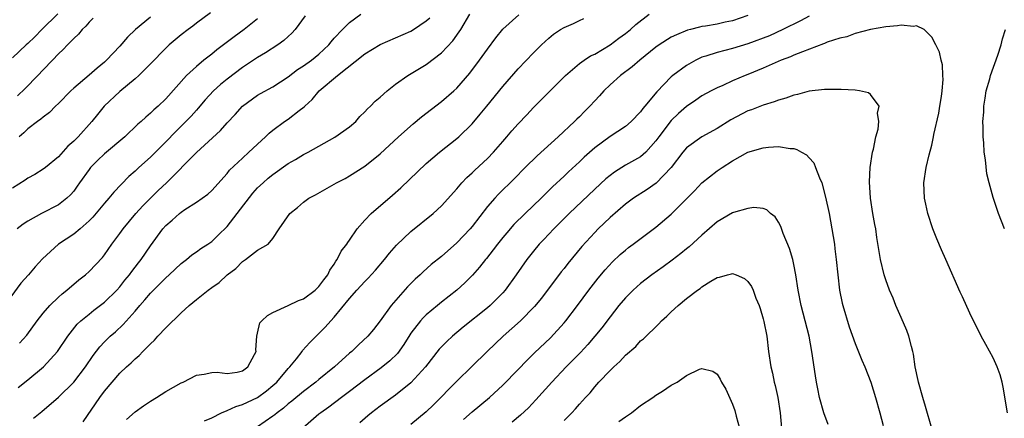
# Model space of a CAD drawing. Units: inches. Extents: x 2640000 to 2643000, y 1518000 to 1519098.
# Drawn here: x 2641720 to 2641848, y 1518494 to 1518546 of the extents above; entities that cross this region are included whole.
import ezdxf

# ---------------------------------------------------------------- set-up
doc = ezdxf.new("R2010")
doc.units = ezdxf.units.IN
doc.header["$MEASUREMENT"] = 0
doc.layers.add('LD26401518_2ft', color=92, linetype='Continuous')

msp = doc.modelspace()

# ---------------------------------------------------------------- linework, layer by layer
at = {"layer": 'LD26401518_2ft'}
for points, elevation in [([(2641757.21, 1518546.79), (2641755.89, 1518545), (2641755.48, 1518544.52), (2641755, 1518544.11), (2641754.43, 1518543.57), (2641753.62, 1518543), (2641752.04, 1518541.96), (2641751, 1518541.35), (2641749, 1518540.04), (2641747, 1518538.51), (2641746.16, 1518537.84), (2641745.23, 1518537), (2641744.15, 1518535.85), (2641743.24, 1518534.76), (2641743, 1518534.5), (2641742.3, 1518533.7), (2641741.64, 1518533), (2641740.3, 1518531.7), (2641739, 1518530.36), (2641737, 1518528.34), (2641735.48, 1518527), (2641735, 1518526.54), (2641734.18, 1518525.82), (2641732.21, 1518523.79), (2641731.57, 1518523), (2641731, 1518522.37), (2641729.47, 1518520.53), (2641729, 1518520.05), (2641727.82, 1518519), (2641727, 1518518.31), (2641725, 1518516.98), (2641722.9, 1518515.1), (2641721.95, 1518514.05), (2641721.07, 1518513), (2641720.1, 1518511.9), (2641717.94, 1518509)], 9590), ([(2641744.83, 1518547.17), (2641743, 1518545.83), (2641742.55, 1518545.45), (2641741.91, 1518545), (2641741, 1518544.3), (2641739.46, 1518543), (2641739, 1518542.58), (2641737, 1518540.52), (2641735.48, 1518539), (2641735, 1518538.57), (2641733, 1518536.91), (2641730.98, 1518535.02), (2641730.07, 1518533.93), (2641729.34, 1518533), (2641727.55, 1518531), (2641727, 1518530.44), (2641726.23, 1518529.77), (2641725, 1518528.4), (2641723.29, 1518527), (2641723, 1518526.78), (2641721.92, 1518526.08), (2641721, 1518525.59), (2641720.67, 1518525.33), (2641719, 1518524.32)], 9594), ([(2641724.93, 1518547.07), (2641722.83, 1518545), (2641721.93, 1518544.07), (2641721, 1518543.2), (2641720.77, 1518543), (2641719, 1518541.31)], 9600), ([(2641751, 1518546.39), (2641749.26, 1518545), (2641747.94, 1518544.06), (2641745.65, 1518542.35), (2641745, 1518541.8), (2641743.99, 1518541), (2641743, 1518540.19), (2641741.71, 1518539), (2641739, 1518535.96), (2641738, 1518535), (2641737.46, 1518534.54), (2641737, 1518534.07), (2641736.41, 1518533.59), (2641735.8, 1518533), (2641735.36, 1518532.64), (2641733.64, 1518531), (2641731, 1518528.77), (2641730.1, 1518527.9), (2641729.19, 1518527), (2641729, 1518526.76), (2641727.75, 1518525), (2641727.45, 1518524.55), (2641727, 1518523.93), (2641726.57, 1518523.43), (2641726.09, 1518523), (2641725, 1518522.14), (2641722.77, 1518521), (2641721, 1518520.02), (2641720.38, 1518519.62), (2641719.6, 1518519)], 9592), ([(2641729.53, 1518546.47), (2641729, 1518545.97), (2641728.57, 1518545.43), (2641728.08, 1518545), (2641727.6, 1518544.4), (2641727, 1518543.85), (2641726.18, 1518543), (2641725.62, 1518542.38), (2641725, 1518541.83), (2641724.23, 1518541), (2641723, 1518539.74), (2641722.32, 1518539), (2641720.67, 1518537.33), (2641719.65, 1518536.35)], 9598), ([(2641719.72, 1518498.28), (2641721, 1518499.32), (2641723.04, 1518501), (2641724.89, 1518503), (2641726.2, 1518505), (2641727.45, 1518506.55), (2641727.93, 1518507), (2641729, 1518507.88), (2641729.62, 1518508.38), (2641731, 1518509.42), (2641732.62, 1518511), (2641733, 1518511.43), (2641733.68, 1518512.32), (2641734.26, 1518513), (2641734.56, 1518513.44), (2641735.44, 1518514.56), (2641735.8, 1518515), (2641737, 1518516.78), (2641738.62, 1518519), (2641739, 1518519.43), (2641739.86, 1518520.14), (2641740.8, 1518521), (2641741, 1518521.16), (2641741.51, 1518521.51), (2641743, 1518522.46), (2641744.49, 1518523.51), (2641745, 1518524), (2641747, 1518526.21), (2641747.34, 1518526.66), (2641749, 1518528.24), (2641749.86, 1518529), (2641751.49, 1518530.51), (2641752.04, 1518531), (2641752.51, 1518531.49), (2641753, 1518531.89), (2641754.5, 1518533), (2641755, 1518533.32), (2641756.44, 1518534.44), (2641757.08, 1518534.92), (2641757.15, 1518535), (2641758.13, 1518535.87), (2641759.02, 1518537), (2641761.43, 1518539), (2641765, 1518541.82), (2641767, 1518543.03), (2641769, 1518543.93), (2641771, 1518544.79), (2641771.34, 1518545), (2641773, 1518546.12), (2641773.46, 1518546.54)], 9586), ([(2641737, 1518546.63), (2641735.04, 1518545), (2641734.01, 1518543.99), (2641733, 1518542.85), (2641731.27, 1518541), (2641731, 1518540.75), (2641730.04, 1518539.96), (2641729, 1518539.04), (2641727, 1518537.36), (2641726.6, 1518537), (2641725, 1518535.35), (2641724.63, 1518535), (2641723.82, 1518534.18), (2641723, 1518533.56), (2641722.71, 1518533.29), (2641722.27, 1518533), (2641721, 1518532.03), (2641720.48, 1518531.52), (2641719.87, 1518531)], 9596), ([(2641719.92, 1518504.08), (2641720.86, 1518505.14), (2641722.21, 1518507), (2641723, 1518508.01), (2641723.88, 1518509), (2641725, 1518510.1), (2641725.46, 1518510.54), (2641726.08, 1518511), (2641727.64, 1518512.36), (2641728.53, 1518513), (2641729, 1518513.42), (2641730.73, 1518515.27), (2641731, 1518515.61), (2641731.97, 1518517), (2641733, 1518518.37), (2641733.43, 1518519), (2641735.11, 1518521), (2641736.01, 1518521.99), (2641738.02, 1518523.98), (2641739.09, 1518525), (2641743, 1518528.96), (2641746.15, 1518531.85), (2641747, 1518532.83), (2641748.07, 1518533.93), (2641749.02, 1518535), (2641751, 1518536.45), (2641751.35, 1518536.65), (2641753, 1518537.52), (2641755, 1518538.81), (2641756.22, 1518539.78), (2641757, 1518540.27), (2641758.01, 1518541), (2641759, 1518541.8), (2641760.29, 1518543), (2641760.59, 1518543.41), (2641761, 1518543.86), (2641762.07, 1518545), (2641763, 1518545.94), (2641764.46, 1518547)], 9588), ([(2641721.72, 1518494.28), (2641722.84, 1518495.16), (2641725, 1518497.05), (2641727, 1518499), (2641728.53, 1518501), (2641729.51, 1518502.49), (2641730.38, 1518503.62), (2641731, 1518504.25), (2641731.76, 1518505), (2641732.43, 1518505.57), (2641733.46, 1518506.54), (2641735, 1518508.26), (2641735.63, 1518509), (2641736.28, 1518509.72), (2641737, 1518510.61), (2641739, 1518512.59), (2641739.46, 1518513), (2641741, 1518514.47), (2641741.69, 1518515), (2641742.4, 1518515.6), (2641743, 1518515.98), (2641743.58, 1518516.42), (2641744.48, 1518517), (2641745, 1518517.36), (2641745.84, 1518518.16), (2641747, 1518519.32), (2641748.32, 1518521), (2641750.35, 1518523.65), (2641751, 1518524.34), (2641751.7, 1518525), (2641752.39, 1518525.61), (2641753, 1518526.11), (2641755, 1518527.52), (2641755.95, 1518528.05), (2641757, 1518528.68), (2641757.61, 1518529), (2641759, 1518529.8), (2641761.07, 1518530.94), (2641763, 1518532.31), (2641763.81, 1518533), (2641764.35, 1518533.65), (2641765, 1518534.25), (2641765.35, 1518534.65), (2641765.75, 1518535), (2641766.35, 1518535.65), (2641767, 1518536.19), (2641767.91, 1518537), (2641769, 1518537.86), (2641770.61, 1518539), (2641773, 1518540.42), (2641775, 1518541.98), (2641776.46, 1518543.54), (2641777.31, 1518544.69), (2641777.52, 1518545), (2641778.7, 1518547)], 9584), ([(2641728.2, 1518493.8), (2641730.38, 1518497), (2641731, 1518497.82), (2641733, 1518500.16), (2641733.88, 1518501), (2641734.47, 1518501.53), (2641735, 1518502.05), (2641735.53, 1518502.47), (2641736.01, 1518503), (2641737, 1518504.01), (2641737.53, 1518504.47), (2641737.98, 1518505), (2641739, 1518506.1), (2641741, 1518508.06), (2641742.05, 1518509), (2641743, 1518509.79), (2641744.55, 1518511), (2641745, 1518511.34), (2641745.98, 1518512.02), (2641747.01, 1518513), (2641748.17, 1518513.83), (2641749, 1518514.74), (2641749.17, 1518514.83), (2641749.42, 1518515), (2641751, 1518516.23), (2641752.35, 1518517), (2641753, 1518517.72), (2641753.8, 1518519), (2641755.18, 1518521), (2641756.22, 1518521.78), (2641757, 1518522.47), (2641757.7, 1518523), (2641758.56, 1518523.44), (2641761.28, 1518525), (2641762.42, 1518525.58), (2641763, 1518525.91), (2641765, 1518527.18), (2641767, 1518528.77), (2641769.4, 1518531), (2641771.3, 1518532.7), (2641772.39, 1518533.61), (2641775, 1518535.61), (2641776.6, 1518537), (2641777, 1518537.37), (2641778.68, 1518539.32), (2641779.95, 1518541), (2641781, 1518542.44), (2641782.1, 1518543.9), (2641783, 1518545.07), (2641785.1, 1518546.9)], 9582), ([(2641733.87, 1518494.13), (2641735, 1518495.14), (2641736.11, 1518495.89), (2641737, 1518496.53), (2641737.8, 1518497), (2641739, 1518497.77), (2641741, 1518498.89), (2641741.26, 1518499), (2641743, 1518499.92), (2641744.03, 1518500.03), (2641745, 1518500.26), (2641745.7, 1518500.3), (2641747, 1518500.14), (2641748.31, 1518500.31), (2641749, 1518500.47), (2641749.73, 1518501), (2641750.59, 1518502.59), (2641750.79, 1518503), (2641750.77, 1518503.23), (2641750.9, 1518505), (2641751, 1518505.39), (2641751.28, 1518506.72), (2641751.53, 1518507), (2641752.3, 1518507.7), (2641753, 1518508.08), (2641754.99, 1518508.99), (2641756.33, 1518509.67), (2641757, 1518509.87), (2641758.49, 1518511), (2641759, 1518511.47), (2641759.64, 1518512.36), (2641760.16, 1518513), (2641760.41, 1518513.59), (2641761, 1518514.41), (2641761.21, 1518514.79), (2641761.4, 1518515), (2641761.92, 1518516.08), (2641762.65, 1518517), (2641762.78, 1518517.22), (2641763, 1518517.5), (2641764.01, 1518519), (2641765, 1518520.14), (2641765.81, 1518521), (2641768.61, 1518523.39), (2641769.67, 1518524.33), (2641773, 1518527.51), (2641774.75, 1518529), (2641777, 1518530.77), (2641777.26, 1518531), (2641779, 1518532.69), (2641780.06, 1518533.94), (2641780.9, 1518535), (2641783, 1518537.56), (2641785, 1518539.87), (2641787, 1518541.95), (2641788.04, 1518543), (2641789, 1518543.89), (2641789.62, 1518544.38), (2641790.52, 1518545), (2641791, 1518545.28), (2641792.22, 1518545.78), (2641793, 1518546.18), (2641793.57, 1518546.43)], 9580), ([(2641744.07, 1518493.93), (2641745, 1518494.35), (2641746.29, 1518495), (2641747, 1518495.3), (2641748.17, 1518495.83), (2641749, 1518496.06), (2641751, 1518497), (2641752.15, 1518497.85), (2641753, 1518498.54), (2641753.52, 1518499), (2641755, 1518500.78), (2641755.22, 1518501), (2641756.06, 1518502.06), (2641756.79, 1518503), (2641756.87, 1518503.13), (2641757.81, 1518504.19), (2641758.81, 1518505.19), (2641759.83, 1518506.17), (2641760.56, 1518507), (2641761, 1518507.47), (2641763, 1518509.9), (2641763.96, 1518511), (2641765, 1518512.12), (2641765.44, 1518512.56), (2641766.4, 1518513.6), (2641767.58, 1518515), (2641768.19, 1518515.81), (2641769.12, 1518516.88), (2641771, 1518518.66), (2641773.91, 1518521), (2641775, 1518522), (2641777, 1518524.2), (2641777.66, 1518525), (2641778.32, 1518525.68), (2641779, 1518526.29), (2641779.36, 1518526.64), (2641781, 1518528.18), (2641781.8, 1518529), (2641783, 1518530.4), (2641783.54, 1518531), (2641784.2, 1518531.8), (2641785, 1518532.71), (2641786.12, 1518533.88), (2641787, 1518534.84), (2641789, 1518536.85), (2641791.17, 1518539), (2641793, 1518540.55), (2641793.61, 1518541), (2641794.45, 1518541.55), (2641795, 1518541.8), (2641797, 1518543.01), (2641798.14, 1518543.86), (2641799, 1518544.47), (2641799.66, 1518545), (2641800.35, 1518545.65), (2641802.12, 1518547)], 9578), ([(2641815, 1518546.83), (2641813, 1518546.15), (2641812.04, 1518545.96), (2641811, 1518545.72), (2641809.45, 1518545.45), (2641809, 1518545.39), (2641808.68, 1518545.32), (2641807.51, 1518545), (2641807.1, 1518544.9), (2641805.68, 1518544.32), (2641805, 1518543.99), (2641803.42, 1518543), (2641803, 1518542.7), (2641800.89, 1518541), (2641799.88, 1518540.12), (2641798.36, 1518539), (2641797, 1518537.78), (2641796.19, 1518537), (2641795.63, 1518536.37), (2641795, 1518535.72), (2641794.36, 1518535), (2641793.69, 1518534.31), (2641793, 1518533.61), (2641792.68, 1518533.32), (2641792.38, 1518533), (2641790.22, 1518531), (2641787.47, 1518528.53), (2641785.91, 1518527), (2641784.47, 1518525.53), (2641782.46, 1518523.54), (2641781.95, 1518523), (2641781, 1518521.92), (2641779, 1518519.31), (2641778.74, 1518519), (2641777, 1518517.16), (2641775, 1518515.4), (2641773.67, 1518514.33), (2641772.6, 1518513.4), (2641772.2, 1518513), (2641771.56, 1518512.44), (2641771, 1518511.87), (2641770.58, 1518511.42), (2641768.45, 1518509), (2641767, 1518507), (2641766.12, 1518505.88), (2641765.39, 1518505), (2641764.15, 1518503.85), (2641763.28, 1518503), (2641763, 1518502.77), (2641761.02, 1518501), (2641759, 1518499.36), (2641758.59, 1518499), (2641757, 1518497.79), (2641755.48, 1518496.52), (2641755, 1518496.15), (2641754.39, 1518495.61), (2641753.53, 1518495), (2641753.25, 1518494.75), (2641753, 1518494.55), (2641751, 1518493.17)], 9576), ([(2641823, 1518546.76), (2641821.88, 1518546.12), (2641819.58, 1518545), (2641817.81, 1518544.19), (2641815, 1518543.13), (2641813, 1518542.52), (2641811, 1518542.02), (2641809.52, 1518541.52), (2641809, 1518541.38), (2641808.19, 1518541), (2641807, 1518540.32), (2641805.21, 1518539), (2641805, 1518538.81), (2641803.12, 1518536.88), (2641801.56, 1518535), (2641801.29, 1518534.71), (2641801, 1518534.27), (2641799.76, 1518533), (2641799, 1518532.36), (2641797, 1518531.04), (2641795, 1518529.55), (2641793.64, 1518528.36), (2641793, 1518527.75), (2641791.56, 1518526.44), (2641791, 1518525.89), (2641789.5, 1518524.49), (2641787.99, 1518523), (2641785.91, 1518521), (2641784.45, 1518519.55), (2641783.51, 1518518.49), (2641783, 1518517.87), (2641782.3, 1518517), (2641781.75, 1518516.25), (2641780.86, 1518515.14), (2641780.73, 1518515), (2641779.98, 1518514.02), (2641779.04, 1518512.96), (2641778.06, 1518511.94), (2641777.01, 1518511), (2641775, 1518509.43), (2641774.47, 1518509), (2641773, 1518507.79), (2641772.6, 1518507.4), (2641772.25, 1518507), (2641771, 1518505.37), (2641770.85, 1518505.15), (2641770.07, 1518503.93), (2641769.25, 1518502.75), (2641768.24, 1518501.76), (2641767.14, 1518500.86), (2641765, 1518499.32), (2641763, 1518497.78), (2641761.95, 1518497), (2641760.28, 1518495.72), (2641759.26, 1518495), (2641759, 1518494.8), (2641756.9, 1518493)], 9574), ([(2641848.88, 1518495), (2641848.33, 1518498.33), (2641848.18, 1518499), (2641847.93, 1518499.93), (2641847.56, 1518501), (2641847, 1518502.16), (2641846.07, 1518503.93), (2641845.47, 1518505), (2641843.98, 1518507.98), (2641843, 1518510.14), (2641842.72, 1518510.72), (2641840.85, 1518515), (2641840.28, 1518516.28), (2641839.68, 1518517.69), (2641839.15, 1518519), (2641838.48, 1518521), (2641838.24, 1518522.24), (2641838.06, 1518523), (2641838, 1518524), (2641837.98, 1518525), (2641838.27, 1518527), (2641838.66, 1518528.66), (2641839, 1518529.9), (2641839.24, 1518531), (2641839.29, 1518531.29), (2641839.92, 1518534.08), (2641840.07, 1518535), (2641840.26, 1518536.26), (2641840.35, 1518537), (2641840.48, 1518538.48), (2641840.45, 1518539), (2641840.41, 1518540.41), (2641840.22, 1518541), (2641840.03, 1518542.03), (2641839.54, 1518543), (2641839, 1518543.99), (2641838.02, 1518545), (2641837, 1518545.48), (2641836.6, 1518545.4), (2641835, 1518545.57), (2641834.53, 1518545.47), (2641833, 1518545.34), (2641830.99, 1518544.99), (2641829, 1518544.48), (2641827.93, 1518544.07), (2641827, 1518543.87), (2641825.35, 1518543.35), (2641825, 1518543.2), (2641824.87, 1518543.13), (2641822.11, 1518542.11), (2641821, 1518541.64), (2641820.56, 1518541.44), (2641819.36, 1518541), (2641817, 1518539.97), (2641815, 1518539.13), (2641814.64, 1518539), (2641813, 1518538.3), (2641811.71, 1518537.71), (2641811, 1518537.41), (2641810.19, 1518537), (2641809, 1518536.36), (2641808.22, 1518535.78), (2641807, 1518534.96), (2641805.96, 1518534.04), (2641805, 1518533.13), (2641803.36, 1518531), (2641803, 1518530.48), (2641801.68, 1518529), (2641801, 1518528.4), (2641799, 1518527.31), (2641797.59, 1518526.41), (2641797, 1518525.98), (2641796.47, 1518525.53), (2641795, 1518524.18), (2641791.68, 1518521), (2641789.67, 1518519), (2641788.38, 1518517.62), (2641787.77, 1518517), (2641787, 1518516.1), (2641786.12, 1518515), (2641784.74, 1518513), (2641783.31, 1518511), (2641783, 1518510.66), (2641781.37, 1518509), (2641781, 1518508.68), (2641777.85, 1518506.15), (2641776.44, 1518505), (2641775.69, 1518504.31), (2641775, 1518503.61), (2641774.71, 1518503.29), (2641772.9, 1518501), (2641771, 1518498.9), (2641769, 1518497.28), (2641767, 1518495.86), (2641765.86, 1518495), (2641765.39, 1518494.61), (2641764.32, 1518493.68)], 9572), ([(2641848.5, 1518519), (2641847.71, 1518521), (2641847.52, 1518521.52), (2641847, 1518523.1), (2641846.49, 1518525), (2641846.19, 1518526.19), (2641846.01, 1518527.99), (2641845.84, 1518529), (2641845.78, 1518530.22), (2641845.7, 1518531), (2641845.72, 1518532.28), (2641845.69, 1518533), (2641845.78, 1518534.22), (2641845.81, 1518535), (2641845.96, 1518536.04), (2641846.12, 1518537), (2641846.58, 1518538.58), (2641846.68, 1518539), (2641847.64, 1518541.64), (2641848.08, 1518543), (2641848.23, 1518543.77), (2641848.62, 1518545)], 9574), ([(2641839, 1518492.96), (2641838.2, 1518495.8), (2641837.83, 1518497), (2641837.26, 1518499), (2641837.22, 1518499.22), (2641836.85, 1518501), (2641836.64, 1518502.64), (2641836.55, 1518503), (2641836.36, 1518503.64), (2641836.03, 1518505), (2641835.75, 1518505.75), (2641835, 1518507.42), (2641834.31, 1518509), (2641833.95, 1518509.95), (2641833.5, 1518511), (2641833, 1518512.35), (2641832.78, 1518513), (2641832.32, 1518515), (2641832.2, 1518515.8), (2641831.85, 1518517.85), (2641831.68, 1518519), (2641831.57, 1518519.57), (2641831.33, 1518521), (2641831.02, 1518523), (2641830.87, 1518525.13), (2641830.97, 1518527), (2641831.26, 1518529), (2641831.38, 1518529.38), (2641831.68, 1518531), (2641831.99, 1518531.99), (2641832.1, 1518533), (2641831.93, 1518534.07), (2641832.13, 1518535), (2641831, 1518536.52), (2641830.74, 1518536.74), (2641829.59, 1518537), (2641829, 1518537.09), (2641827.19, 1518537.19), (2641826.84, 1518537.16), (2641825, 1518537.16), (2641823, 1518536.96), (2641821.49, 1518536.51), (2641821, 1518536.45), (2641819.97, 1518536.03), (2641819, 1518535.79), (2641818.45, 1518535.55), (2641817, 1518535.13), (2641815.46, 1518534.54), (2641815, 1518534.39), (2641812.76, 1518533.24), (2641811, 1518532.1), (2641809, 1518530.99), (2641807, 1518529.59), (2641806.49, 1518529), (2641804.97, 1518527), (2641803.04, 1518524.96), (2641801.85, 1518524.15), (2641800.05, 1518523), (2641799, 1518522.22), (2641797, 1518520.48), (2641795.46, 1518519), (2641795, 1518518.53), (2641793.32, 1518516.68), (2641791.51, 1518514.49), (2641791, 1518513.84), (2641790.62, 1518513.38), (2641788.04, 1518509.96), (2641787.15, 1518508.85), (2641785.3, 1518507), (2641783.06, 1518505), (2641780.96, 1518503), (2641778.95, 1518501.05), (2641777, 1518499.12), (2641773.95, 1518496.05), (2641773, 1518495.13), (2641771, 1518493.47)], 9570), ([(2641777.87, 1518494.13), (2641779, 1518495.11), (2641781.26, 1518497), (2641783, 1518498.61), (2641785, 1518500.63), (2641786.16, 1518501.84), (2641787.16, 1518502.84), (2641789.21, 1518504.79), (2641791, 1518506.73), (2641791.23, 1518507), (2641792.76, 1518509), (2641794.25, 1518511), (2641795.45, 1518512.55), (2641796.35, 1518513.65), (2641797.31, 1518514.69), (2641798.33, 1518515.67), (2641799, 1518516.23), (2641799.43, 1518516.57), (2641800.03, 1518517), (2641803, 1518519.22), (2641805, 1518520.92), (2641808.03, 1518523.97), (2641809, 1518524.99), (2641811, 1518526.55), (2641811.64, 1518527), (2641813, 1518527.87), (2641815, 1518528.99), (2641817, 1518529.58), (2641817.67, 1518529.67), (2641819, 1518529.74), (2641820.5, 1518529.5), (2641821, 1518529.48), (2641821.37, 1518529.37), (2641821.98, 1518529), (2641822.64, 1518528.64), (2641823, 1518528.28), (2641823.6, 1518527.6), (2641823.84, 1518527), (2641824.34, 1518525.66), (2641824.64, 1518525), (2641825.15, 1518523.15), (2641825.6, 1518521), (2641825.97, 1518519), (2641826.29, 1518517), (2641826.37, 1518516.37), (2641826.53, 1518515), (2641826.72, 1518513), (2641826.96, 1518511), (2641827.32, 1518509.32), (2641827.41, 1518509), (2641828.23, 1518506.23), (2641829, 1518504.02), (2641829.88, 1518501.88), (2641830.28, 1518501), (2641831.06, 1518499), (2641831.66, 1518497), (2641832.23, 1518495), (2641832.64, 1518493.36)], 9568), ([(2641825.49, 1518493.49), (2641824.93, 1518495), (2641824.36, 1518497), (2641824.11, 1518498.11), (2641823.96, 1518499), (2641823.82, 1518499.82), (2641823.35, 1518503), (2641822.99, 1518505), (2641822.49, 1518507), (2641821.97, 1518509), (2641821.57, 1518511), (2641821.27, 1518513), (2641821, 1518514.36), (2641820.86, 1518515), (2641820.44, 1518516.44), (2641819.59, 1518518.41), (2641819.29, 1518519.29), (2641819, 1518519.85), (2641818.57, 1518520.57), (2641817.97, 1518521), (2641817.48, 1518521.48), (2641817, 1518521.64), (2641815.79, 1518521.79), (2641815, 1518521.67), (2641813.12, 1518521.12), (2641813, 1518521.07), (2641811, 1518519.9), (2641809, 1518518.19), (2641807.33, 1518516.67), (2641807, 1518516.41), (2641806.23, 1518515.77), (2641805.1, 1518514.9), (2641803.94, 1518514.06), (2641802.44, 1518513), (2641801, 1518511.88), (2641800.02, 1518511), (2641799, 1518509.98), (2641798.17, 1518509), (2641797, 1518507.54), (2641795.91, 1518506.09), (2641795.01, 1518504.99), (2641794.09, 1518503.91), (2641793.13, 1518502.87), (2641791.28, 1518501), (2641789.39, 1518499), (2641787.33, 1518496.67), (2641786.36, 1518495.64), (2641785.32, 1518494.68), (2641784.23, 1518493.77)], 9566), ([(2641791, 1518493.99), (2641792, 1518495), (2641792.48, 1518495.52), (2641793, 1518496.14), (2641793.42, 1518496.58), (2641793.8, 1518497), (2641794.39, 1518497.61), (2641795, 1518498.38), (2641795.56, 1518499), (2641797, 1518500.53), (2641797.48, 1518501), (2641798.29, 1518501.71), (2641799, 1518502.5), (2641800.35, 1518503.65), (2641801, 1518504.37), (2641801.35, 1518504.65), (2641803.38, 1518506.62), (2641803.73, 1518507), (2641804.41, 1518507.59), (2641805, 1518508.19), (2641805.88, 1518509), (2641807, 1518509.91), (2641808.43, 1518511), (2641808.77, 1518511.23), (2641809, 1518511.42), (2641810.16, 1518512.16), (2641811, 1518512.65), (2641811.31, 1518512.69), (2641812.32, 1518513), (2641812.87, 1518513.13), (2641813, 1518513.19), (2641813.48, 1518513), (2641814.54, 1518512.54), (2641815, 1518512.15), (2641815.47, 1518511.47), (2641815.67, 1518511), (2641816.05, 1518509.95), (2641816.45, 1518509), (2641816.59, 1518508.59), (2641817, 1518507.27), (2641817.09, 1518506.91), (2641817.46, 1518505), (2641817.71, 1518503), (2641817.99, 1518501), (2641818.19, 1518500.19), (2641818.44, 1518499), (2641818.56, 1518498.56), (2641818.9, 1518497), (2641819.2, 1518495), (2641819.38, 1518493)], 9564), ([(2641798.15, 1518493.85), (2641799, 1518494.46), (2641799.81, 1518495), (2641801, 1518495.94), (2641802.61, 1518497), (2641803, 1518497.29), (2641803.84, 1518497.84), (2641805, 1518498.59), (2641805.77, 1518499), (2641807, 1518499.87), (2641808.67, 1518500.67), (2641809, 1518500.78), (2641810.43, 1518500.43), (2641811, 1518500.03), (2641811.38, 1518499.38), (2641811.54, 1518499), (2641812.1, 1518498.1), (2641813, 1518496.11), (2641813.29, 1518495.29), (2641813.46, 1518494.54), (2641813.89, 1518493)], 9562)]:
    msp.add_lwpolyline(points, dxfattribs=dict(at, elevation=elevation))

doc.saveas('drawing.dxf')
